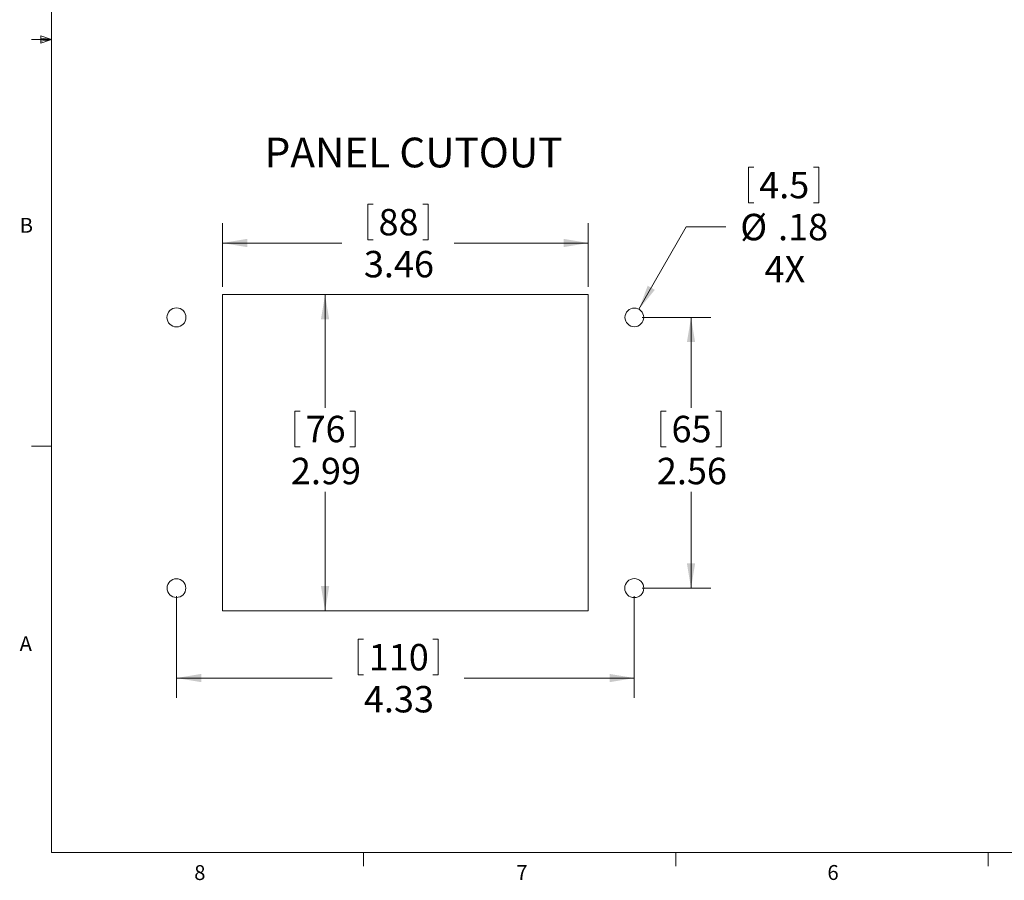
# Model space of a CAD drawing. Units: inches. Extents: x 0.4 to 16.8, y 0.2 to 10.8.
# Drawn here: x 0.4 to 6.6, y 0.2 to 5.6 of the extents above; entities that cross this region are included whole.
import ezdxf

# ---------------------------------------------------------------- set-up
doc = ezdxf.new("R2010")
doc.units = ezdxf.units.IN
doc.header["$MEASUREMENT"] = 0
doc.styles.add('SLDTEXTSTYLE0', font='TXT', dxfattribs={"width": 0.75})
doc.dimstyles.new('SLDDIMSTYLE0', dxfattribs={"dimtxt": 0.166667, "dimasz": 0.156, "dimexe": 0, "dimexo": 0.0625, "dimgap": 0.041667, "dimtad": 0, "dimtih": 1, "dimtoh": 1, "dimlfac": 1.5, "dimrnd": 1e-09, "dimzin": 12, "dimdsep": 46, "dimtxsty": 'SLDTEXTSTYLE0', "dimsah": 1, "dimcen": 0.09, "dimadec": 0, "dimazin": 3, "dimtfac": 1, "dimtofl": 0, "dimtmove": 0, "dimatfit": 3, "dimfxl": 0, "dimfrac": 2, "dimtolj": 1, "dimtzin": 12, "dimarcsym": 0})
doc.dimstyles.new('SLDDIMSTYLE1', dxfattribs={"dimtxt": 0.166667, "dimasz": 0.156, "dimexe": 0, "dimexo": 0.0625, "dimgap": 0.041667, "dimtad": 0, "dimtih": 1, "dimtoh": 1, "dimlfac": 1.5, "dimrnd": 1e-09, "dimzin": 12, "dimdsep": 46, "dimtxsty": 'SLDTEXTSTYLE0', "dimsah": 1, "dimcen": 0, "dimadec": 0, "dimazin": 3, "dimtfac": 1, "dimtofl": 0, "dimtmove": 0, "dimatfit": 3, "dimfxl": 0, "dimfrac": 2, "dimtolj": 1, "dimtzin": 12, "dimarcsym": 0})

# ---------------------------------------------------------------- blocks, each defined once
blk = doc.blocks.new('_D')
at = {"color": 7, "linetype": 'Continuous', "lineweight": 0}
for p, q in [((1.7548, 3.9094), (2.4768, 3.9094)), ((2.3518, 3.9094), (2.3518, 3.1955)), ((2.1611, 3.1756), (2.1611, 2.9506)), ((2.1611, 3.1756), (2.1949, 3.1756)), ((2.5425, 3.1756), (2.5087, 3.1756)), ((2.5425, 3.1756), (2.5425, 2.9506)), ((2.1611, 2.9506), (2.1949, 2.9506)), ((2.5425, 2.9506), (2.5087, 2.9506)), ((2.3518, 1.916), (2.3518, 2.6659)), ((1.7548, 1.916), (2.4768, 1.916))]:
    blk.add_line(p, q, dxfattribs=at)
at = {"color": 7, "linetype": 'Continuous', "lineweight": 18}
for points in [[(2.3518, 3.9094), (2.3258, 3.7534), (2.3778, 3.7534)], [(2.3518, 1.916), (2.3778, 2.072), (2.3258, 2.072)]]:
    blk.add_solid(points, dxfattribs=at)
at = {"color": 7, "linetype": 'Continuous', "lineweight": 18, "char_height": 0.16667, "attachment_point": 1, "style": 'SLDTEXTSTYLE0'}
for s, insert in [('76', (2.2287, 3.1455)), ('2.99', (2.1364, 2.8808))]:
    blk.add_mtext(s, dxfattribs=dict(at, insert=insert))
blk = doc.blocks.new('_D_1')
at = {"color": 7, "linetype": 'Continuous', "lineweight": 0}
for p, q in [((2.6213, 4.4797), (2.6213, 4.2546)), ((2.6213, 4.4797), (2.6551, 4.4797)), ((3.0027, 4.4797), (2.9689, 4.4797)), ((3.0027, 4.4797), (3.0027, 4.2546)), ((1.7048, 3.9594), (1.7048, 4.3598)), ((4.0115, 3.9594), (4.0115, 4.3598)), ((1.7048, 4.2348), (2.4574, 4.2348)), ((2.6213, 4.2546), (2.6551, 4.2546)), ((3.0027, 4.2546), (2.9689, 4.2546)), ((4.0115, 4.2348), (3.1666, 4.2348))]:
    blk.add_line(p, q, dxfattribs=at)
at = {"color": 7, "linetype": 'Continuous', "lineweight": 18}
for points in [[(1.7048, 4.2348), (1.8608, 4.2088), (1.8608, 4.2608)], [(4.0115, 4.2348), (3.8555, 4.2608), (3.8555, 4.2088)]]:
    blk.add_solid(points, dxfattribs=at)
at = {"color": 7, "linetype": 'Continuous', "lineweight": 18, "char_height": 0.16667, "attachment_point": 1, "style": 'SLDTEXTSTYLE0'}
for s, insert in [('88', (2.6889, 4.4496)), ('3.46', (2.5966, 4.1849))]:
    blk.add_mtext(s, dxfattribs=dict(at, insert=insert))
blk = doc.blocks.new('_D_2')
at = {"color": 7, "linetype": 'Continuous', "lineweight": 0}
for p, q in [((5.0212, 4.7134), (5.0212, 4.4884)), ((5.0212, 4.7134), (5.055, 4.7134)), ((5.464, 4.7134), (5.4302, 4.7134)), ((5.464, 4.7134), (5.464, 4.4884)), ((5.0212, 4.4884), (5.055, 4.4884)), ((5.464, 4.4884), (5.4302, 4.4884)), ((4.3308, 3.8172), (4.6279, 4.3361)), ((4.6279, 4.3361), (4.8779, 4.3361))]:
    blk.add_line(p, q, dxfattribs=at)
at = {"color": 7, "linetype": 'Continuous', "lineweight": 18}
blk.add_solid([(4.3308, 3.8172), (4.4309, 3.9397), (4.3857, 3.9655)], dxfattribs=at)
at = {"color": 7, "linetype": 'Continuous', "lineweight": 18, "char_height": 0.16667, "attachment_point": 1, "style": 'SLDTEXTSTYLE0'}
for s, insert in [('4.5', (5.0887, 4.6834)), ('%%c', (4.9696, 4.4186)), ('.18', (5.2079, 4.4186)), ('4X', (5.1225, 4.1538))]:
    blk.add_mtext(s, dxfattribs=dict(at, insert=insert))
blk = doc.blocks.new('_D_3')
at = {"color": 7, "linetype": 'Continuous', "lineweight": 0}
for p, q in [((4.3515, 3.766), (4.7841, 3.766)), ((4.6591, 3.766), (4.6591, 3.1955)), ((4.4684, 3.1756), (4.4684, 2.9506)), ((4.4684, 3.1756), (4.5022, 3.1756)), ((4.8498, 3.1756), (4.816, 3.1756)), ((4.8498, 3.1756), (4.8498, 2.9506)), ((4.4684, 2.9506), (4.5022, 2.9506)), ((4.8498, 2.9506), (4.816, 2.9506)), ((4.6591, 2.0594), (4.6591, 2.6659)), ((4.3515, 2.0594), (4.7841, 2.0594))]:
    blk.add_line(p, q, dxfattribs=at)
at = {"color": 7, "linetype": 'Continuous', "lineweight": 18}
for points in [[(4.6591, 3.766), (4.6331, 3.61), (4.6851, 3.61)], [(4.6591, 2.0594), (4.6851, 2.2154), (4.6331, 2.2154)]]:
    blk.add_solid(points, dxfattribs=at)
at = {"color": 7, "linetype": 'Continuous', "lineweight": 18, "char_height": 0.16667, "attachment_point": 1, "style": 'SLDTEXTSTYLE0'}
for s, insert in [('65', (4.536, 3.1455)), ('2.56', (4.4437, 2.8808))]:
    blk.add_mtext(s, dxfattribs=dict(at, insert=insert))
blk = doc.blocks.new('_D_4')
at = {"color": 7, "linetype": 'Continuous', "lineweight": 0}
for p, q in [((1.4148, 2.0094), (1.4148, 1.3675)), ((4.3015, 2.0094), (4.3015, 1.3675)), ((2.5597, 1.7374), (2.5597, 1.5124)), ((2.5597, 1.7374), (2.5935, 1.7374)), ((3.0643, 1.7374), (3.0305, 1.7374)), ((3.0643, 1.7374), (3.0643, 1.5124)), ((1.4148, 1.4925), (2.3958, 1.4925)), ((2.5597, 1.5124), (2.5935, 1.5124)), ((3.0643, 1.5124), (3.0305, 1.5124)), ((4.3015, 1.4925), (3.2282, 1.4925))]:
    blk.add_line(p, q, dxfattribs=at)
at = {"color": 7, "linetype": 'Continuous', "lineweight": 18}
for points in [[(1.4148, 1.4925), (1.5708, 1.4665), (1.5708, 1.5185)], [(4.3015, 1.4925), (4.1455, 1.5185), (4.1455, 1.4665)]]:
    blk.add_solid(points, dxfattribs=at)
at = {"color": 7, "linetype": 'Continuous', "lineweight": 18, "char_height": 0.16667, "attachment_point": 1, "style": 'SLDTEXTSTYLE0'}
for s, insert in [('110', (2.6273, 1.7074)), ('4.33', (2.5966, 1.4426))]:
    blk.add_mtext(s, dxfattribs=dict(at, insert=insert))

msp = doc.modelspace()

# ---------------------------------------------------------------- linework, layer by layer
at = {"color": 7, "linetype": 'Continuous', "lineweight": 18}
for p, q in [((0.6263, 10.6421), (0.6263, 0.3921)), ((0.5591, 5.5411), (0.5591, 5.4945)), ((0.6263, 5.5171), (0.5591, 5.5411)), ((0.6263, 5.5171), (0.5591, 5.5261)), ((0.6263, 5.5171), (0.5013, 5.5171)), ((0.6263, 5.5171), (0.5591, 5.5068)), ((0.6263, 5.5171), (0.5591, 5.4945)), ((1.7048, 3.9094), (1.7048, 1.916)), ((4.0115, 3.9094), (1.7048, 3.9094)), ((4.0115, 1.916), (4.0115, 3.9094)), ((0.6263, 2.9546), (0.5013, 2.9546)), ((1.7048, 1.916), (4.0115, 1.916)), ((16.3763, 0.3921), (0.6263, 0.3921)), ((2.5948, 0.3921), (2.5948, 0.3073)), ((4.5635, 0.3921), (4.5635, 0.3073)), ((6.5323, 0.3921), (6.5323, 0.3073))]:
    msp.add_line(p, q, dxfattribs=at)
at = {"color": 8, "linetype": 'Continuous', "lineweight": 18}
for centre, radius in [((1.4148, 3.766), 0.06), ((1.4148, 2.0594), 0.059)]:
    msp.add_circle(centre, radius, dxfattribs=at)
at = {"color": 7, "linetype": 'Continuous', "lineweight": 18}
for centre, radius in [((4.3015, 3.766), 0.059), ((4.3015, 2.0594), 0.06)]:
    msp.add_circle(centre, radius, dxfattribs=at)

# ---------------------------------------------------------------- texts
at = {"color": 7, "linetype": 'Continuous', "lineweight": 0, "attachment_point": 1, "style": 'SLDTEXTSTYLE0'}
for s, insert, char_height in [('PANEL CUTOUT', (1.9708, 4.899), 0.1875), ('B', (0.4264, 4.3932), 0.0937), ('A', (0.426, 1.7559), 0.0937), ('8', (1.5268, 0.313), 0.0937), ('7', (3.5574, 0.3133), 0.0937), ('6', (5.5188, 0.3137), 0.0937)]:
    msp.add_mtext(s, dxfattribs=dict(at, insert=insert, char_height=char_height))

# ---------------------------------------------------------------- dimensions: what is measured, and where the dimension line sits
at = {"color": 7, "linetype": 'Continuous', "lineweight": 18}
dim = msp.add_diameter_dim_2p(p1=(4.2721, 3.7148), p2=(4.3308, 3.8172), text='<>\\P4X', dimstyle='SLDDIMSTYLE1', dxfattribs=at)
dim.commit()
dim.dimension.update_dxf_attribs({"geometry": '_D_2', "text_midpoint": (5.2294, 4.3361), "dimtype": 163})
for base, p1, p2, picture, middle in [((1.7048, 4.2348), (4.0115, 3.9094), (1.7048, 3.9094), '_D_1', (2.812, 4.2348)), ((1.4148, 1.4925), (4.3015, 2.0594), (1.4148, 2.0594), '_D_4', (2.812, 1.4925))]:
    dim = msp.add_linear_dim(base=base, p1=p1, p2=p2, dimstyle='SLDDIMSTYLE0', dxfattribs=at)
    dim.commit()
    dim.dimension.update_dxf_attribs({"geometry": picture, "text_midpoint": middle, "dimtype": 160})
for base, p1, p2, picture, middle in [((2.3518, 1.916), (1.7048, 3.9094), (1.7048, 1.916), '_D', (2.3518, 2.9307)), ((4.6591, 2.0594), (4.3015, 3.766), (4.3015, 2.0594), '_D_3', (4.6591, 2.9307))]:
    dim = msp.add_linear_dim(base=base, p1=p1, p2=p2, angle=90, dimstyle='SLDDIMSTYLE0', dxfattribs=at)
    dim.commit()
    dim.dimension.update_dxf_attribs({"geometry": picture, "text_midpoint": middle, "dimtype": 160})

doc.saveas('drawing.dxf')
